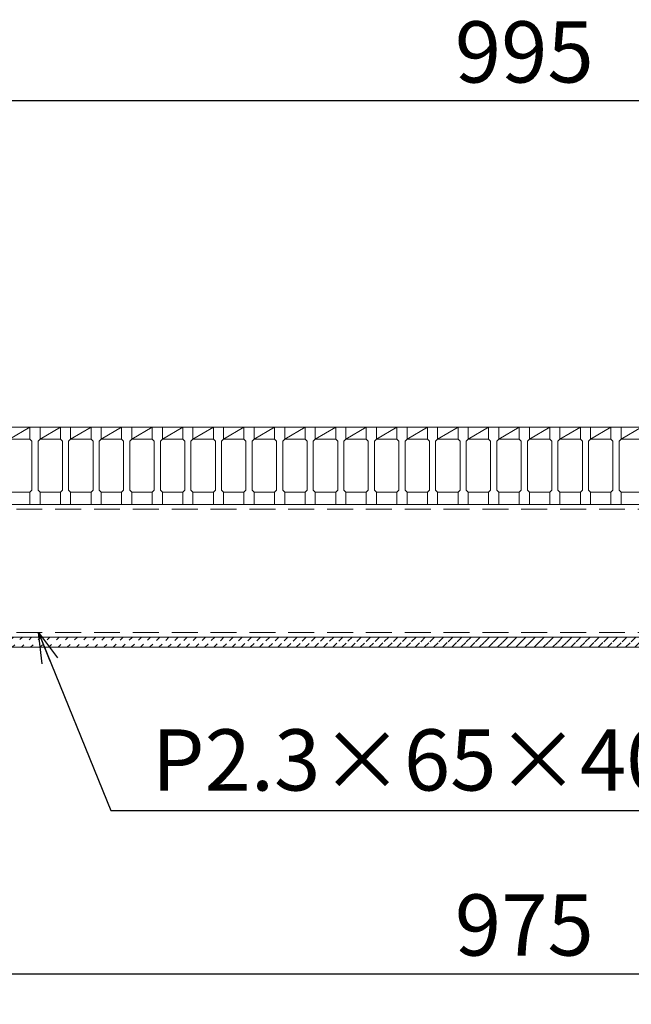
# Model space of a CAD drawing. Units: millimetres. Extents: x 3009 to 5799, y 0 to 1973.
# Drawn here: x 3559 to 3859, y 1240 to 1723 of the extents above; entities that cross this region are included whole.
import ezdxf

# ---------------------------------------------------------------- set-up
doc = ezdxf.new("R2010")
doc.units = ezdxf.units.MM
doc.linetypes.add('HIDDEN', pattern=[9.525, 6.35, -3.175])
for name, color, linetype, lineweight in [('寸法線', 2, 'Continuous', 9), ('嵩上断面', 112, 'Continuous', 13), ('本体', 7, 'Continuous', 13)]:
    doc.layers.add(name, color=color, linetype=linetype, lineweight=lineweight)
doc.dimstyles.new('ISO-25', dxfattribs={"dimscale": 10, "dimtxt": 3, "dimasz": 1.5, "dimexe": 1.5, "dimexo": 2, "dimgap": 0.5, "dimtad": 1, "dimdsep": 46, "dimtxsty": 'Standard', "dimblk": 'OPEN30', "dimcen": 2.5, "dimadec": 0, "dimazin": 0, "dimtfac": 1, "dimtmove": 0, "dimatfit": 0, "dimldrblk": 'OPEN30', "dimfxl": 1, "dimarcsym": 0})

# ---------------------------------------------------------------- blocks, each defined once
blk = doc.blocks.new('_Open30')
at = {"color": 0, "linetype": 'ByBlock', "lineweight": -2}
for p, q in [((-1, 0.268), (0, 0)), ((0, 0), (-1, -0.268)), ((0, 0), (-1, 0))]:
    blk.add_line(p, q, dxfattribs=at)
blk = doc.blocks.new('*D9')
at = {"layer": 'Defpoints', "color": 0, "linetype": 'Continuous'}
for p in [(3319.48, 1415.27), (4294.48, 1415.27), (4294.48, 1255.27)]:
    blk.add_point(p, dxfattribs=at)
at = {"layer": '寸法線', "color": 0, "linetype": 'Continuous', "lineweight": -2}
for p, q in [((3319.48, 1395.27), (3319.48, 1240.27)), ((4294.48, 1395.27), (4294.48, 1240.27)), ((3334.48, 1255.27), (4279.48, 1255.27))]:
    blk.add_line(p, q, dxfattribs=at)
at = {"layer": '寸法線', "color": 0, "linetype": 'Continuous', "lineweight": -2, "xscale": 15, "yscale": 15, "zscale": 15, "rotation": 180}
blk.add_blockref('_Open30', (3319.48, 1255.27), dxfattribs=at)
at = {"layer": '寸法線', "color": 0, "linetype": 'Continuous', "lineweight": -2, "xscale": 15, "yscale": 15, "zscale": 15}
blk.add_blockref('_Open30', (4294.48, 1255.27), dxfattribs=at)
at = {"layer": '寸法線', "color": 0, "linetype": 'Continuous', "insert": (3806.98, 1275.27), "char_height": 30, "attachment_point": 5}
blk.add_mtext('975', dxfattribs=at)
blk = doc.blocks.new('*D12')
at = {"layer": 'Defpoints', "color": 0, "linetype": 'Continuous'}
for p in [(4304.48, 1683.27), (3309.48, 1523.27), (4304.48, 1523.27)]:
    blk.add_point(p, dxfattribs=at)
at = {"layer": '寸法線', "color": 0, "linetype": 'Continuous', "lineweight": -2}
for p, q in [((3309.48, 1543.27), (3309.48, 1698.27)), ((4304.48, 1543.27), (4304.48, 1698.27)), ((3324.48, 1683.27), (4289.48, 1683.27))]:
    blk.add_line(p, q, dxfattribs=at)
at = {"layer": '寸法線', "color": 0, "linetype": 'Continuous', "lineweight": -2, "xscale": 15, "yscale": 15, "zscale": 15, "rotation": 180}
blk.add_blockref('_Open30', (3309.48, 1683.27), dxfattribs=at)
at = {"layer": '寸法線', "color": 0, "linetype": 'Continuous', "lineweight": -2, "xscale": 15, "yscale": 15, "zscale": 15}
blk.add_blockref('_Open30', (4304.48, 1683.27), dxfattribs=at)
at = {"layer": '寸法線', "color": 0, "linetype": 'Continuous', "insert": (3806.98, 1703.27), "char_height": 30, "attachment_point": 5}
blk.add_mtext('995', dxfattribs=at)

msp = doc.modelspace()

# ---------------------------------------------------------------- hatches: boundary and pattern name
at = {"layer": '嵩上断面', "ltscale": 3}
h = msp.add_hatch(dxfattribs=at)
h.set_pattern_fill('ANSI31', color=256, style=0)
h.set_pattern_definition([(45, (2878.5066, 814.246), (-2.245064, 2.245064), [])])
edge = h.paths.add_edge_path()
edge.add_line((4294.479, 1420.269), (3319.479, 1420.269))
edge.add_line((4294.479, 1415.269), (3319.479, 1415.269))

# ---------------------------------------------------------------- linework, layer by layer
at = {"layer": '嵩上断面', "linetype": 'Continuous'}
for p, q in [((4294.479, 1485.269), (3319.479, 1485.269)), ((4294.479, 1420.269), (3319.479, 1420.269)), ((4294.479, 1415.269), (3319.479, 1415.269))]:
    msp.add_line(p, q, dxfattribs=at)
at = {"layer": '嵩上断面', "linetype": 'HIDDEN', "ltscale": 2}
for p, q in [((4294.479, 1482.969), (3319.479, 1482.969)), ((4294.479, 1422.569), (3319.479, 1422.569))]:
    msp.add_line(p, q, dxfattribs=at)
at = {"layer": '本体', "linetype": 'Continuous'}
for p, q in [((3554.479, 1523.269), (3564.479, 1523.269)), ((3554.479, 1517.269), (3564.479, 1523.269)), ((3569.479, 1523.269), (3579.479, 1523.269)), ((3569.479, 1517.269), (3579.479, 1523.269)), ((3584.479, 1523.269), (3594.479, 1523.269)), ((3584.479, 1517.269), (3594.479, 1523.269)), ((3599.479, 1523.269), (3609.479, 1523.269)), ((3599.479, 1517.269), (3609.479, 1523.269)), ((3614.479, 1523.269), (3624.479, 1523.269)), ((3614.479, 1517.269), (3624.479, 1523.269)), ((3629.479, 1523.269), (3639.479, 1523.269)), ((3629.479, 1517.269), (3639.479, 1523.269)), ((3644.479, 1523.269), (3654.479, 1523.269)), ((3644.479, 1517.269), (3654.479, 1523.269)), ((3659.479, 1523.269), (3669.479, 1523.269)), ((3659.479, 1517.269), (3669.479, 1523.269)), ((3674.479, 1523.269), (3684.479, 1523.269)), ((3674.479, 1517.269), (3684.479, 1523.269)), ((3689.479, 1523.269), (3699.479, 1523.269)), ((3689.479, 1517.269), (3699.479, 1523.269)), ((3704.479, 1523.269), (3714.479, 1523.269)), ((3704.479, 1517.269), (3714.479, 1523.269)), ((3719.479, 1523.269), (3729.479, 1523.269)), ((3719.479, 1517.269), (3729.479, 1523.269)), ((3734.479, 1523.269), (3744.479, 1523.269)), ((3734.479, 1517.269), (3744.479, 1523.269)), ((3749.479, 1523.269), (3759.479, 1523.269)), ((3749.479, 1517.269), (3759.479, 1523.269)), ((3764.479, 1523.269), (3774.479, 1523.269)), ((3764.479, 1517.269), (3774.479, 1523.269)), ((3779.479, 1523.269), (3789.479, 1523.269)), ((3779.479, 1517.269), (3789.479, 1523.269)), ((3794.479, 1523.269), (3804.479, 1523.269)), ((3794.479, 1517.269), (3804.479, 1523.269)), ((3809.479, 1523.269), (3819.479, 1523.269)), ((3809.479, 1517.269), (3819.479, 1523.269)), ((3824.479, 1523.269), (3834.479, 1523.269)), ((3824.479, 1517.269), (3834.479, 1523.269)), ((3839.479, 1523.269), (3849.479, 1523.269)), ((3839.479, 1517.269), (3849.479, 1523.269)), ((3854.479, 1523.269), (3864.479, 1523.269)), ((3854.479, 1517.269), (3864.479, 1523.269)), ((3554.479, 1517.269), (3564.479, 1517.269)), ((3569.479, 1517.269), (3579.479, 1517.269)), ((3584.479, 1517.269), (3594.479, 1517.269)), ((3599.479, 1517.269), (3609.479, 1517.269)), ((3614.479, 1517.269), (3624.479, 1517.269)), ((3629.479, 1517.269), (3639.479, 1517.269)), ((3644.479, 1517.269), (3654.479, 1517.269)), ((3659.479, 1517.269), (3669.479, 1517.269)), ((3674.479, 1517.269), (3684.479, 1517.269)), ((3689.479, 1517.269), (3699.479, 1517.269)), ((3704.479, 1517.269), (3714.479, 1517.269)), ((3719.479, 1517.269), (3729.479, 1517.269)), ((3734.479, 1517.269), (3744.479, 1517.269)), ((3749.479, 1517.269), (3759.479, 1517.269)), ((3764.479, 1517.269), (3774.479, 1517.269)), ((3779.479, 1517.269), (3789.479, 1517.269)), ((3794.479, 1517.269), (3804.479, 1517.269)), ((3809.479, 1517.269), (3819.479, 1517.269)), ((3824.479, 1517.269), (3834.479, 1517.269)), ((3839.479, 1517.269), (3849.479, 1517.269)), ((3854.479, 1517.269), (3864.479, 1517.269)), ((3554.479, 1491.269), (3564.479, 1491.269)), ((3569.479, 1491.269), (3579.479, 1491.269)), ((3584.479, 1491.269), (3594.479, 1491.269)), ((3599.479, 1491.269), (3609.479, 1491.269)), ((3614.479, 1491.269), (3624.479, 1491.269)), ((3629.479, 1491.269), (3639.479, 1491.269)), ((3644.479, 1491.269), (3654.479, 1491.269)), ((3659.479, 1491.269), (3669.479, 1491.269)), ((3674.479, 1491.269), (3684.479, 1491.269)), ((3689.479, 1491.269), (3699.479, 1491.269)), ((3704.479, 1491.269), (3714.479, 1491.269)), ((3719.479, 1491.269), (3729.479, 1491.269)), ((3734.479, 1491.269), (3744.479, 1491.269)), ((3749.479, 1491.269), (3759.479, 1491.269)), ((3764.479, 1491.269), (3774.479, 1491.269)), ((3779.479, 1491.269), (3789.479, 1491.269)), ((3794.479, 1491.269), (3804.479, 1491.269)), ((3809.479, 1491.269), (3819.479, 1491.269)), ((3824.479, 1491.269), (3834.479, 1491.269)), ((3839.479, 1491.269), (3849.479, 1491.269)), ((3854.479, 1491.269), (3864.479, 1491.269))]:
    msp.add_line(p, q, dxfattribs=at)
at = {"layer": '本体'}
for p, q in [((3564.479, 1523.269), (3564.479, 1517.269)), ((3564.479, 1523.269), (3564.479, 1517.269)), ((3564.479, 1523.269), (3564.479, 1517.269)), ((3564.479, 1523.269), (3569.479, 1523.269)), ((3564.479, 1523.269), (3569.479, 1523.269)), ((3564.479, 1523.269), (3569.479, 1523.269)), ((3569.479, 1523.269), (3569.479, 1517.269)), ((3569.479, 1523.269), (3569.479, 1517.269)), ((3569.479, 1523.269), (3569.479, 1517.269)), ((3579.479, 1523.269), (3579.479, 1517.269)), ((3579.479, 1523.269), (3579.479, 1517.269)), ((3579.479, 1523.269), (3579.479, 1517.269)), ((3579.479, 1523.269), (3584.479, 1523.269)), ((3579.479, 1523.269), (3584.479, 1523.269)), ((3579.479, 1523.269), (3584.479, 1523.269)), ((3584.479, 1523.269), (3584.479, 1517.269)), ((3584.479, 1523.269), (3584.479, 1517.269)), ((3584.479, 1523.269), (3584.479, 1517.269)), ((3594.479, 1523.269), (3594.479, 1517.269)), ((3594.479, 1523.269), (3594.479, 1517.269)), ((3594.479, 1523.269), (3594.479, 1517.269)), ((3594.479, 1523.269), (3599.479, 1523.269)), ((3594.479, 1523.269), (3599.479, 1523.269)), ((3594.479, 1523.269), (3599.479, 1523.269)), ((3599.479, 1523.269), (3599.479, 1517.269)), ((3599.479, 1523.269), (3599.479, 1517.269)), ((3599.479, 1523.269), (3599.479, 1517.269)), ((3609.479, 1523.269), (3609.479, 1517.269)), ((3609.479, 1523.269), (3609.479, 1517.269)), ((3609.479, 1523.269), (3609.479, 1517.269)), ((3609.479, 1523.269), (3614.479, 1523.269)), ((3609.479, 1523.269), (3614.479, 1523.269)), ((3609.479, 1523.269), (3614.479, 1523.269)), ((3614.479, 1523.269), (3614.479, 1517.269)), ((3614.479, 1523.269), (3614.479, 1517.269)), ((3614.479, 1523.269), (3614.479, 1517.269)), ((3624.479, 1523.269), (3624.479, 1517.269)), ((3624.479, 1523.269), (3624.479, 1517.269)), ((3624.479, 1523.269), (3624.479, 1517.269)), ((3624.479, 1523.269), (3629.479, 1523.269)), ((3624.479, 1523.269), (3629.479, 1523.269)), ((3624.479, 1523.269), (3629.479, 1523.269)), ((3629.479, 1523.269), (3629.479, 1517.269)), ((3629.479, 1523.269), (3629.479, 1517.269)), ((3629.479, 1523.269), (3629.479, 1517.269)), ((3639.479, 1523.269), (3639.479, 1517.269)), ((3639.479, 1523.269), (3639.479, 1517.269)), ((3639.479, 1523.269), (3639.479, 1517.269)), ((3639.479, 1523.269), (3644.479, 1523.269)), ((3639.479, 1523.269), (3644.479, 1523.269)), ((3639.479, 1523.269), (3644.479, 1523.269)), ((3644.479, 1523.269), (3644.479, 1517.269)), ((3644.479, 1523.269), (3644.479, 1517.269)), ((3644.479, 1523.269), (3644.479, 1517.269)), ((3654.479, 1523.269), (3654.479, 1517.269)), ((3654.479, 1523.269), (3654.479, 1517.269)), ((3654.479, 1523.269), (3654.479, 1517.269)), ((3654.479, 1523.269), (3659.479, 1523.269)), ((3654.479, 1523.269), (3659.479, 1523.269)), ((3654.479, 1523.269), (3659.479, 1523.269)), ((3659.479, 1523.269), (3659.479, 1517.269)), ((3659.479, 1523.269), (3659.479, 1517.269)), ((3659.479, 1523.269), (3659.479, 1517.269)), ((3669.479, 1523.269), (3669.479, 1517.269)), ((3669.479, 1523.269), (3669.479, 1517.269)), ((3669.479, 1523.269), (3669.479, 1517.269)), ((3669.479, 1523.269), (3674.479, 1523.269)), ((3669.479, 1523.269), (3674.479, 1523.269)), ((3669.479, 1523.269), (3674.479, 1523.269)), ((3674.479, 1523.269), (3674.479, 1517.269)), ((3674.479, 1523.269), (3674.479, 1517.269)), ((3674.479, 1523.269), (3674.479, 1517.269)), ((3684.479, 1523.269), (3684.479, 1517.269)), ((3684.479, 1523.269), (3684.479, 1517.269)), ((3684.479, 1523.269), (3684.479, 1517.269)), ((3684.479, 1523.269), (3689.479, 1523.269)), ((3684.479, 1523.269), (3689.479, 1523.269)), ((3684.479, 1523.269), (3689.479, 1523.269)), ((3689.479, 1523.269), (3689.479, 1517.269)), ((3689.479, 1523.269), (3689.479, 1517.269)), ((3689.479, 1523.269), (3689.479, 1517.269)), ((3699.479, 1523.269), (3699.479, 1517.269)), ((3699.479, 1523.269), (3699.479, 1517.269)), ((3699.479, 1523.269), (3699.479, 1517.269)), ((3699.479, 1523.269), (3704.479, 1523.269)), ((3699.479, 1523.269), (3704.479, 1523.269)), ((3699.479, 1523.269), (3704.479, 1523.269)), ((3704.479, 1523.269), (3704.479, 1517.269)), ((3704.479, 1523.269), (3704.479, 1517.269)), ((3704.479, 1523.269), (3704.479, 1517.269)), ((3714.479, 1523.269), (3714.479, 1517.269)), ((3714.479, 1523.269), (3714.479, 1517.269)), ((3714.479, 1523.269), (3714.479, 1517.269)), ((3714.479, 1523.269), (3719.479, 1523.269)), ((3714.479, 1523.269), (3719.479, 1523.269)), ((3714.479, 1523.269), (3719.479, 1523.269)), ((3719.479, 1523.269), (3719.479, 1517.269)), ((3719.479, 1523.269), (3719.479, 1517.269)), ((3719.479, 1523.269), (3719.479, 1517.269)), ((3729.479, 1523.269), (3729.479, 1517.269)), ((3729.479, 1523.269), (3729.479, 1517.269)), ((3729.479, 1523.269), (3729.479, 1517.269)), ((3729.479, 1523.269), (3734.479, 1523.269)), ((3729.479, 1523.269), (3734.479, 1523.269)), ((3729.479, 1523.269), (3734.479, 1523.269)), ((3734.479, 1523.269), (3734.479, 1517.269)), ((3734.479, 1523.269), (3734.479, 1517.269)), ((3734.479, 1523.269), (3734.479, 1517.269)), ((3744.479, 1523.269), (3744.479, 1517.269)), ((3744.479, 1523.269), (3744.479, 1517.269)), ((3744.479, 1523.269), (3744.479, 1517.269)), ((3744.479, 1523.269), (3749.479, 1523.269)), ((3744.479, 1523.269), (3749.479, 1523.269)), ((3744.479, 1523.269), (3749.479, 1523.269)), ((3749.479, 1523.269), (3749.479, 1517.269)), ((3749.479, 1523.269), (3749.479, 1517.269)), ((3749.479, 1523.269), (3749.479, 1517.269)), ((3759.479, 1523.269), (3759.479, 1517.269)), ((3759.479, 1523.269), (3759.479, 1517.269)), ((3759.479, 1523.269), (3759.479, 1517.269)), ((3759.479, 1523.269), (3764.479, 1523.269)), ((3759.479, 1523.269), (3764.479, 1523.269)), ((3759.479, 1523.269), (3764.479, 1523.269)), ((3764.479, 1523.269), (3764.479, 1517.269)), ((3764.479, 1523.269), (3764.479, 1517.269)), ((3764.479, 1523.269), (3764.479, 1517.269)), ((3774.479, 1523.269), (3774.479, 1517.269)), ((3774.479, 1523.269), (3774.479, 1517.269)), ((3774.479, 1523.269), (3774.479, 1517.269)), ((3774.479, 1523.269), (3779.479, 1523.269)), ((3774.479, 1523.269), (3779.479, 1523.269)), ((3774.479, 1523.269), (3779.479, 1523.269)), ((3779.479, 1523.269), (3779.479, 1517.269)), ((3779.479, 1523.269), (3779.479, 1517.269)), ((3779.479, 1523.269), (3779.479, 1517.269)), ((3789.479, 1523.269), (3789.479, 1517.269)), ((3789.479, 1523.269), (3789.479, 1517.269)), ((3789.479, 1523.269), (3789.479, 1517.269)), ((3789.479, 1523.269), (3794.479, 1523.269)), ((3789.479, 1523.269), (3794.479, 1523.269)), ((3789.479, 1523.269), (3794.479, 1523.269)), ((3794.479, 1523.269), (3794.479, 1517.269)), ((3794.479, 1523.269), (3794.479, 1517.269)), ((3794.479, 1523.269), (3794.479, 1517.269)), ((3804.479, 1523.269), (3804.479, 1517.269)), ((3804.479, 1523.269), (3804.479, 1517.269)), ((3804.479, 1523.269), (3804.479, 1517.269)), ((3804.479, 1523.269), (3809.479, 1523.269)), ((3804.479, 1523.269), (3809.479, 1523.269)), ((3804.479, 1523.269), (3809.479, 1523.269)), ((3809.479, 1523.269), (3809.479, 1517.269)), ((3809.479, 1523.269), (3809.479, 1517.269)), ((3809.479, 1523.269), (3809.479, 1517.269)), ((3819.479, 1523.269), (3819.479, 1517.269)), ((3819.479, 1523.269), (3819.479, 1517.269)), ((3819.479, 1523.269), (3819.479, 1517.269)), ((3819.479, 1523.269), (3824.479, 1523.269)), ((3819.479, 1523.269), (3824.479, 1523.269)), ((3819.479, 1523.269), (3824.479, 1523.269)), ((3824.479, 1523.269), (3824.479, 1517.269)), ((3824.479, 1523.269), (3824.479, 1517.269)), ((3824.479, 1523.269), (3824.479, 1517.269)), ((3834.479, 1523.269), (3834.479, 1517.269)), ((3834.479, 1523.269), (3834.479, 1517.269)), ((3834.479, 1523.269), (3834.479, 1517.269)), ((3834.479, 1523.269), (3839.479, 1523.269)), ((3834.479, 1523.269), (3839.479, 1523.269)), ((3834.479, 1523.269), (3839.479, 1523.269)), ((3839.479, 1523.269), (3839.479, 1517.269)), ((3839.479, 1523.269), (3839.479, 1517.269)), ((3839.479, 1523.269), (3839.479, 1517.269)), ((3849.479, 1523.269), (3849.479, 1517.269)), ((3849.479, 1523.269), (3849.479, 1517.269)), ((3849.479, 1523.269), (3849.479, 1517.269)), ((3849.479, 1523.269), (3854.479, 1523.269)), ((3849.479, 1523.269), (3854.479, 1523.269)), ((3849.479, 1523.269), (3854.479, 1523.269)), ((3854.479, 1523.269), (3854.479, 1517.269)), ((3854.479, 1523.269), (3854.479, 1517.269)), ((3854.479, 1523.269), (3854.479, 1517.269)), ((3564.479, 1517.269), (3565.479, 1516.269)), ((3564.479, 1517.269), (3565.479, 1516.269)), ((3564.479, 1517.269), (3565.479, 1516.269)), ((3565.479, 1516.269), (3565.479, 1492.269)), ((3565.479, 1516.269), (3565.479, 1492.269)), ((3565.479, 1516.269), (3565.479, 1492.269)), ((3569.479, 1517.269), (3568.479, 1516.269)), ((3569.479, 1517.269), (3568.479, 1516.269)), ((3569.479, 1517.269), (3568.479, 1516.269)), ((3568.479, 1516.269), (3568.479, 1492.269)), ((3568.479, 1516.269), (3568.479, 1492.269)), ((3568.479, 1516.269), (3568.479, 1492.269)), ((3579.479, 1517.269), (3580.479, 1516.269)), ((3579.479, 1517.269), (3580.479, 1516.269)), ((3579.479, 1517.269), (3580.479, 1516.269)), ((3580.479, 1516.269), (3580.479, 1492.269)), ((3580.479, 1516.269), (3580.479, 1492.269)), ((3580.479, 1516.269), (3580.479, 1492.269)), ((3584.479, 1517.269), (3583.479, 1516.269)), ((3584.479, 1517.269), (3583.479, 1516.269)), ((3584.479, 1517.269), (3583.479, 1516.269)), ((3583.479, 1516.269), (3583.479, 1492.269)), ((3583.479, 1516.269), (3583.479, 1492.269)), ((3583.479, 1516.269), (3583.479, 1492.269)), ((3594.479, 1517.269), (3595.479, 1516.269)), ((3594.479, 1517.269), (3595.479, 1516.269)), ((3594.479, 1517.269), (3595.479, 1516.269)), ((3595.479, 1516.269), (3595.479, 1492.269)), ((3595.479, 1516.269), (3595.479, 1492.269)), ((3595.479, 1516.269), (3595.479, 1492.269)), ((3599.479, 1517.269), (3598.479, 1516.269)), ((3599.479, 1517.269), (3598.479, 1516.269)), ((3599.479, 1517.269), (3598.479, 1516.269)), ((3598.479, 1516.269), (3598.479, 1492.269)), ((3598.479, 1516.269), (3598.479, 1492.269)), ((3598.479, 1516.269), (3598.479, 1492.269)), ((3609.479, 1517.269), (3610.479, 1516.269)), ((3609.479, 1517.269), (3610.479, 1516.269)), ((3609.479, 1517.269), (3610.479, 1516.269)), ((3610.479, 1516.269), (3610.479, 1492.269)), ((3610.479, 1516.269), (3610.479, 1492.269)), ((3610.479, 1516.269), (3610.479, 1492.269)), ((3614.479, 1517.269), (3613.479, 1516.269)), ((3614.479, 1517.269), (3613.479, 1516.269)), ((3614.479, 1517.269), (3613.479, 1516.269)), ((3613.479, 1516.269), (3613.479, 1492.269)), ((3613.479, 1516.269), (3613.479, 1492.269)), ((3613.479, 1516.269), (3613.479, 1492.269)), ((3624.479, 1517.269), (3625.479, 1516.269)), ((3624.479, 1517.269), (3625.479, 1516.269)), ((3624.479, 1517.269), (3625.479, 1516.269)), ((3625.479, 1516.269), (3625.479, 1492.269)), ((3625.479, 1516.269), (3625.479, 1492.269)), ((3625.479, 1516.269), (3625.479, 1492.269)), ((3629.479, 1517.269), (3628.479, 1516.269)), ((3629.479, 1517.269), (3628.479, 1516.269)), ((3629.479, 1517.269), (3628.479, 1516.269)), ((3628.479, 1516.269), (3628.479, 1492.269)), ((3628.479, 1516.269), (3628.479, 1492.269)), ((3628.479, 1516.269), (3628.479, 1492.269)), ((3639.479, 1517.269), (3640.479, 1516.269)), ((3639.479, 1517.269), (3640.479, 1516.269)), ((3639.479, 1517.269), (3640.479, 1516.269)), ((3640.479, 1516.269), (3640.479, 1492.269)), ((3640.479, 1516.269), (3640.479, 1492.269)), ((3640.479, 1516.269), (3640.479, 1492.269)), ((3644.479, 1517.269), (3643.479, 1516.269)), ((3644.479, 1517.269), (3643.479, 1516.269)), ((3644.479, 1517.269), (3643.479, 1516.269)), ((3643.479, 1516.269), (3643.479, 1492.269)), ((3643.479, 1516.269), (3643.479, 1492.269)), ((3643.479, 1516.269), (3643.479, 1492.269)), ((3654.479, 1517.269), (3655.479, 1516.269)), ((3654.479, 1517.269), (3655.479, 1516.269)), ((3654.479, 1517.269), (3655.479, 1516.269)), ((3655.479, 1516.269), (3655.479, 1492.269)), ((3655.479, 1516.269), (3655.479, 1492.269)), ((3655.479, 1516.269), (3655.479, 1492.269)), ((3659.479, 1517.269), (3658.479, 1516.269)), ((3659.479, 1517.269), (3658.479, 1516.269)), ((3659.479, 1517.269), (3658.479, 1516.269)), ((3658.479, 1516.269), (3658.479, 1492.269)), ((3658.479, 1516.269), (3658.479, 1492.269)), ((3658.479, 1516.269), (3658.479, 1492.269)), ((3669.479, 1517.269), (3670.479, 1516.269)), ((3669.479, 1517.269), (3670.479, 1516.269)), ((3669.479, 1517.269), (3670.479, 1516.269)), ((3670.479, 1516.269), (3670.479, 1492.269)), ((3670.479, 1516.269), (3670.479, 1492.269)), ((3670.479, 1516.269), (3670.479, 1492.269)), ((3674.479, 1517.269), (3673.479, 1516.269)), ((3674.479, 1517.269), (3673.479, 1516.269)), ((3674.479, 1517.269), (3673.479, 1516.269)), ((3673.479, 1516.269), (3673.479, 1492.269)), ((3673.479, 1516.269), (3673.479, 1492.269)), ((3673.479, 1516.269), (3673.479, 1492.269)), ((3684.479, 1517.269), (3685.479, 1516.269)), ((3684.479, 1517.269), (3685.479, 1516.269)), ((3684.479, 1517.269), (3685.479, 1516.269)), ((3685.479, 1516.269), (3685.479, 1492.269)), ((3685.479, 1516.269), (3685.479, 1492.269)), ((3685.479, 1516.269), (3685.479, 1492.269)), ((3689.479, 1517.269), (3688.479, 1516.269)), ((3689.479, 1517.269), (3688.479, 1516.269)), ((3689.479, 1517.269), (3688.479, 1516.269)), ((3688.479, 1516.269), (3688.479, 1492.269)), ((3688.479, 1516.269), (3688.479, 1492.269)), ((3688.479, 1516.269), (3688.479, 1492.269)), ((3699.479, 1517.269), (3700.479, 1516.269)), ((3699.479, 1517.269), (3700.479, 1516.269)), ((3699.479, 1517.269), (3700.479, 1516.269)), ((3700.479, 1516.269), (3700.479, 1492.269)), ((3700.479, 1516.269), (3700.479, 1492.269)), ((3700.479, 1516.269), (3700.479, 1492.269)), ((3704.479, 1517.269), (3703.479, 1516.269)), ((3704.479, 1517.269), (3703.479, 1516.269)), ((3704.479, 1517.269), (3703.479, 1516.269)), ((3703.479, 1516.269), (3703.479, 1492.269)), ((3703.479, 1516.269), (3703.479, 1492.269)), ((3703.479, 1516.269), (3703.479, 1492.269)), ((3714.479, 1517.269), (3715.479, 1516.269)), ((3714.479, 1517.269), (3715.479, 1516.269)), ((3714.479, 1517.269), (3715.479, 1516.269)), ((3715.479, 1516.269), (3715.479, 1492.269)), ((3715.479, 1516.269), (3715.479, 1492.269)), ((3715.479, 1516.269), (3715.479, 1492.269)), ((3719.479, 1517.269), (3718.479, 1516.269)), ((3719.479, 1517.269), (3718.479, 1516.269)), ((3719.479, 1517.269), (3718.479, 1516.269)), ((3718.479, 1516.269), (3718.479, 1492.269)), ((3718.479, 1516.269), (3718.479, 1492.269)), ((3718.479, 1516.269), (3718.479, 1492.269)), ((3729.479, 1517.269), (3730.479, 1516.269)), ((3729.479, 1517.269), (3730.479, 1516.269)), ((3729.479, 1517.269), (3730.479, 1516.269)), ((3730.479, 1516.269), (3730.479, 1492.269)), ((3730.479, 1516.269), (3730.479, 1492.269)), ((3730.479, 1516.269), (3730.479, 1492.269)), ((3734.479, 1517.269), (3733.479, 1516.269)), ((3734.479, 1517.269), (3733.479, 1516.269)), ((3734.479, 1517.269), (3733.479, 1516.269)), ((3733.479, 1516.269), (3733.479, 1492.269)), ((3733.479, 1516.269), (3733.479, 1492.269)), ((3733.479, 1516.269), (3733.479, 1492.269)), ((3744.479, 1517.269), (3745.479, 1516.269)), ((3744.479, 1517.269), (3745.479, 1516.269)), ((3744.479, 1517.269), (3745.479, 1516.269)), ((3745.479, 1516.269), (3745.479, 1492.269)), ((3745.479, 1516.269), (3745.479, 1492.269)), ((3745.479, 1516.269), (3745.479, 1492.269)), ((3749.479, 1517.269), (3748.479, 1516.269)), ((3749.479, 1517.269), (3748.479, 1516.269)), ((3749.479, 1517.269), (3748.479, 1516.269)), ((3748.479, 1516.269), (3748.479, 1492.269)), ((3748.479, 1516.269), (3748.479, 1492.269)), ((3748.479, 1516.269), (3748.479, 1492.269)), ((3759.479, 1517.269), (3760.479, 1516.269)), ((3759.479, 1517.269), (3760.479, 1516.269)), ((3759.479, 1517.269), (3760.479, 1516.269)), ((3760.479, 1516.269), (3760.479, 1492.269)), ((3760.479, 1516.269), (3760.479, 1492.269)), ((3760.479, 1516.269), (3760.479, 1492.269)), ((3764.479, 1517.269), (3763.479, 1516.269)), ((3764.479, 1517.269), (3763.479, 1516.269)), ((3764.479, 1517.269), (3763.479, 1516.269)), ((3763.479, 1516.269), (3763.479, 1492.269)), ((3763.479, 1516.269), (3763.479, 1492.269)), ((3763.479, 1516.269), (3763.479, 1492.269)), ((3774.479, 1517.269), (3775.479, 1516.269)), ((3774.479, 1517.269), (3775.479, 1516.269)), ((3774.479, 1517.269), (3775.479, 1516.269)), ((3775.479, 1516.269), (3775.479, 1492.269)), ((3775.479, 1516.269), (3775.479, 1492.269)), ((3775.479, 1516.269), (3775.479, 1492.269)), ((3779.479, 1517.269), (3778.479, 1516.269)), ((3779.479, 1517.269), (3778.479, 1516.269)), ((3779.479, 1517.269), (3778.479, 1516.269)), ((3778.479, 1516.269), (3778.479, 1492.269)), ((3778.479, 1516.269), (3778.479, 1492.269)), ((3778.479, 1516.269), (3778.479, 1492.269)), ((3789.479, 1517.269), (3790.479, 1516.269)), ((3789.479, 1517.269), (3790.479, 1516.269)), ((3789.479, 1517.269), (3790.479, 1516.269)), ((3790.479, 1516.269), (3790.479, 1492.269)), ((3790.479, 1516.269), (3790.479, 1492.269)), ((3790.479, 1516.269), (3790.479, 1492.269)), ((3794.479, 1517.269), (3793.479, 1516.269)), ((3794.479, 1517.269), (3793.479, 1516.269)), ((3794.479, 1517.269), (3793.479, 1516.269)), ((3793.479, 1516.269), (3793.479, 1492.269)), ((3793.479, 1516.269), (3793.479, 1492.269)), ((3793.479, 1516.269), (3793.479, 1492.269)), ((3804.479, 1517.269), (3805.479, 1516.269)), ((3804.479, 1517.269), (3805.479, 1516.269)), ((3804.479, 1517.269), (3805.479, 1516.269)), ((3805.479, 1516.269), (3805.479, 1492.269)), ((3805.479, 1516.269), (3805.479, 1492.269)), ((3805.479, 1516.269), (3805.479, 1492.269)), ((3809.479, 1517.269), (3808.479, 1516.269)), ((3809.479, 1517.269), (3808.479, 1516.269)), ((3809.479, 1517.269), (3808.479, 1516.269)), ((3808.479, 1516.269), (3808.479, 1492.269)), ((3808.479, 1516.269), (3808.479, 1492.269)), ((3808.479, 1516.269), (3808.479, 1492.269)), ((3819.479, 1517.269), (3820.479, 1516.269)), ((3819.479, 1517.269), (3820.479, 1516.269)), ((3819.479, 1517.269), (3820.479, 1516.269)), ((3820.479, 1516.269), (3820.479, 1492.269)), ((3820.479, 1516.269), (3820.479, 1492.269)), ((3820.479, 1516.269), (3820.479, 1492.269)), ((3824.479, 1517.269), (3823.479, 1516.269)), ((3824.479, 1517.269), (3823.479, 1516.269)), ((3824.479, 1517.269), (3823.479, 1516.269)), ((3823.479, 1516.269), (3823.479, 1492.269)), ((3823.479, 1516.269), (3823.479, 1492.269)), ((3823.479, 1516.269), (3823.479, 1492.269)), ((3834.479, 1517.269), (3835.479, 1516.269)), ((3834.479, 1517.269), (3835.479, 1516.269)), ((3834.479, 1517.269), (3835.479, 1516.269)), ((3835.479, 1516.269), (3835.479, 1492.269)), ((3835.479, 1516.269), (3835.479, 1492.269)), ((3835.479, 1516.269), (3835.479, 1492.269)), ((3839.479, 1517.269), (3838.479, 1516.269)), ((3839.479, 1517.269), (3838.479, 1516.269)), ((3839.479, 1517.269), (3838.479, 1516.269)), ((3838.479, 1516.269), (3838.479, 1492.269)), ((3838.479, 1516.269), (3838.479, 1492.269)), ((3838.479, 1516.269), (3838.479, 1492.269)), ((3849.479, 1517.269), (3850.479, 1516.269)), ((3849.479, 1517.269), (3850.479, 1516.269)), ((3849.479, 1517.269), (3850.479, 1516.269)), ((3850.479, 1516.269), (3850.479, 1492.269)), ((3850.479, 1516.269), (3850.479, 1492.269)), ((3850.479, 1516.269), (3850.479, 1492.269)), ((3854.479, 1517.269), (3853.479, 1516.269)), ((3854.479, 1517.269), (3853.479, 1516.269)), ((3854.479, 1517.269), (3853.479, 1516.269)), ((3853.479, 1516.269), (3853.479, 1492.269)), ((3853.479, 1516.269), (3853.479, 1492.269)), ((3853.479, 1516.269), (3853.479, 1492.269)), ((3564.479, 1491.269), (3565.479, 1492.269)), ((3564.479, 1491.269), (3565.479, 1492.269)), ((3564.479, 1491.269), (3565.479, 1492.269)), ((3569.479, 1491.269), (3568.479, 1492.269)), ((3569.479, 1491.269), (3568.479, 1492.269)), ((3569.479, 1491.269), (3568.479, 1492.269)), ((3579.479, 1491.269), (3580.479, 1492.269)), ((3579.479, 1491.269), (3580.479, 1492.269)), ((3579.479, 1491.269), (3580.479, 1492.269)), ((3584.479, 1491.269), (3583.479, 1492.269)), ((3584.479, 1491.269), (3583.479, 1492.269)), ((3584.479, 1491.269), (3583.479, 1492.269)), ((3594.479, 1491.269), (3595.479, 1492.269)), ((3594.479, 1491.269), (3595.479, 1492.269)), ((3594.479, 1491.269), (3595.479, 1492.269)), ((3599.479, 1491.269), (3598.479, 1492.269)), ((3599.479, 1491.269), (3598.479, 1492.269)), ((3599.479, 1491.269), (3598.479, 1492.269)), ((3609.479, 1491.269), (3610.479, 1492.269)), ((3609.479, 1491.269), (3610.479, 1492.269)), ((3609.479, 1491.269), (3610.479, 1492.269)), ((3614.479, 1491.269), (3613.479, 1492.269)), ((3614.479, 1491.269), (3613.479, 1492.269)), ((3614.479, 1491.269), (3613.479, 1492.269)), ((3624.479, 1491.269), (3625.479, 1492.269)), ((3624.479, 1491.269), (3625.479, 1492.269)), ((3624.479, 1491.269), (3625.479, 1492.269)), ((3629.479, 1491.269), (3628.479, 1492.269)), ((3629.479, 1491.269), (3628.479, 1492.269)), ((3629.479, 1491.269), (3628.479, 1492.269)), ((3639.479, 1491.269), (3640.479, 1492.269)), ((3639.479, 1491.269), (3640.479, 1492.269)), ((3639.479, 1491.269), (3640.479, 1492.269)), ((3644.479, 1491.269), (3643.479, 1492.269)), ((3644.479, 1491.269), (3643.479, 1492.269)), ((3644.479, 1491.269), (3643.479, 1492.269)), ((3654.479, 1491.269), (3655.479, 1492.269)), ((3654.479, 1491.269), (3655.479, 1492.269)), ((3654.479, 1491.269), (3655.479, 1492.269)), ((3659.479, 1491.269), (3658.479, 1492.269)), ((3659.479, 1491.269), (3658.479, 1492.269)), ((3659.479, 1491.269), (3658.479, 1492.269)), ((3669.479, 1491.269), (3670.479, 1492.269)), ((3669.479, 1491.269), (3670.479, 1492.269)), ((3669.479, 1491.269), (3670.479, 1492.269)), ((3674.479, 1491.269), (3673.479, 1492.269)), ((3674.479, 1491.269), (3673.479, 1492.269)), ((3674.479, 1491.269), (3673.479, 1492.269)), ((3684.479, 1491.269), (3685.479, 1492.269)), ((3684.479, 1491.269), (3685.479, 1492.269)), ((3684.479, 1491.269), (3685.479, 1492.269)), ((3689.479, 1491.269), (3688.479, 1492.269)), ((3689.479, 1491.269), (3688.479, 1492.269)), ((3689.479, 1491.269), (3688.479, 1492.269)), ((3699.479, 1491.269), (3700.479, 1492.269)), ((3699.479, 1491.269), (3700.479, 1492.269)), ((3699.479, 1491.269), (3700.479, 1492.269)), ((3704.479, 1491.269), (3703.479, 1492.269)), ((3704.479, 1491.269), (3703.479, 1492.269)), ((3704.479, 1491.269), (3703.479, 1492.269)), ((3714.479, 1491.269), (3715.479, 1492.269)), ((3714.479, 1491.269), (3715.479, 1492.269)), ((3714.479, 1491.269), (3715.479, 1492.269)), ((3719.479, 1491.269), (3718.479, 1492.269)), ((3719.479, 1491.269), (3718.479, 1492.269)), ((3719.479, 1491.269), (3718.479, 1492.269)), ((3729.479, 1491.269), (3730.479, 1492.269)), ((3729.479, 1491.269), (3730.479, 1492.269)), ((3729.479, 1491.269), (3730.479, 1492.269)), ((3734.479, 1491.269), (3733.479, 1492.269)), ((3734.479, 1491.269), (3733.479, 1492.269)), ((3734.479, 1491.269), (3733.479, 1492.269)), ((3744.479, 1491.269), (3745.479, 1492.269)), ((3744.479, 1491.269), (3745.479, 1492.269)), ((3744.479, 1491.269), (3745.479, 1492.269)), ((3749.479, 1491.269), (3748.479, 1492.269)), ((3749.479, 1491.269), (3748.479, 1492.269)), ((3749.479, 1491.269), (3748.479, 1492.269)), ((3759.479, 1491.269), (3760.479, 1492.269)), ((3759.479, 1491.269), (3760.479, 1492.269)), ((3759.479, 1491.269), (3760.479, 1492.269)), ((3764.479, 1491.269), (3763.479, 1492.269)), ((3764.479, 1491.269), (3763.479, 1492.269)), ((3764.479, 1491.269), (3763.479, 1492.269)), ((3774.479, 1491.269), (3775.479, 1492.269)), ((3774.479, 1491.269), (3775.479, 1492.269)), ((3774.479, 1491.269), (3775.479, 1492.269)), ((3779.479, 1491.269), (3778.479, 1492.269)), ((3779.479, 1491.269), (3778.479, 1492.269)), ((3779.479, 1491.269), (3778.479, 1492.269)), ((3789.479, 1491.269), (3790.479, 1492.269)), ((3789.479, 1491.269), (3790.479, 1492.269)), ((3789.479, 1491.269), (3790.479, 1492.269)), ((3794.479, 1491.269), (3793.479, 1492.269)), ((3794.479, 1491.269), (3793.479, 1492.269)), ((3794.479, 1491.269), (3793.479, 1492.269)), ((3804.479, 1491.269), (3805.479, 1492.269)), ((3804.479, 1491.269), (3805.479, 1492.269)), ((3804.479, 1491.269), (3805.479, 1492.269)), ((3809.479, 1491.269), (3808.479, 1492.269)), ((3809.479, 1491.269), (3808.479, 1492.269)), ((3809.479, 1491.269), (3808.479, 1492.269)), ((3819.479, 1491.269), (3820.479, 1492.269)), ((3819.479, 1491.269), (3820.479, 1492.269)), ((3819.479, 1491.269), (3820.479, 1492.269)), ((3824.479, 1491.269), (3823.479, 1492.269)), ((3824.479, 1491.269), (3823.479, 1492.269)), ((3824.479, 1491.269), (3823.479, 1492.269)), ((3834.479, 1491.269), (3835.479, 1492.269)), ((3834.479, 1491.269), (3835.479, 1492.269)), ((3834.479, 1491.269), (3835.479, 1492.269)), ((3839.479, 1491.269), (3838.479, 1492.269)), ((3839.479, 1491.269), (3838.479, 1492.269)), ((3839.479, 1491.269), (3838.479, 1492.269)), ((3849.479, 1491.269), (3850.479, 1492.269)), ((3849.479, 1491.269), (3850.479, 1492.269)), ((3849.479, 1491.269), (3850.479, 1492.269)), ((3854.479, 1491.269), (3853.479, 1492.269)), ((3854.479, 1491.269), (3853.479, 1492.269)), ((3854.479, 1491.269), (3853.479, 1492.269)), ((3564.479, 1485.269), (3564.479, 1491.269)), ((3564.479, 1485.269), (3564.479, 1491.269)), ((3564.479, 1485.269), (3564.479, 1491.269)), ((3569.479, 1485.269), (3569.479, 1491.269)), ((3569.479, 1485.269), (3569.479, 1491.269)), ((3569.479, 1485.269), (3569.479, 1491.269)), ((3579.479, 1485.269), (3579.479, 1491.269)), ((3579.479, 1485.269), (3579.479, 1491.269)), ((3579.479, 1485.269), (3579.479, 1491.269)), ((3584.479, 1485.269), (3584.479, 1491.269)), ((3584.479, 1485.269), (3584.479, 1491.269)), ((3584.479, 1485.269), (3584.479, 1491.269)), ((3594.479, 1485.269), (3594.479, 1491.269)), ((3594.479, 1485.269), (3594.479, 1491.269)), ((3594.479, 1485.269), (3594.479, 1491.269)), ((3599.479, 1485.269), (3599.479, 1491.269)), ((3599.479, 1485.269), (3599.479, 1491.269)), ((3599.479, 1485.269), (3599.479, 1491.269)), ((3609.479, 1485.269), (3609.479, 1491.269)), ((3609.479, 1485.269), (3609.479, 1491.269)), ((3609.479, 1485.269), (3609.479, 1491.269)), ((3614.479, 1485.269), (3614.479, 1491.269)), ((3614.479, 1485.269), (3614.479, 1491.269)), ((3614.479, 1485.269), (3614.479, 1491.269)), ((3624.479, 1485.269), (3624.479, 1491.269)), ((3624.479, 1485.269), (3624.479, 1491.269)), ((3624.479, 1485.269), (3624.479, 1491.269)), ((3629.479, 1485.269), (3629.479, 1491.269)), ((3629.479, 1485.269), (3629.479, 1491.269)), ((3629.479, 1485.269), (3629.479, 1491.269)), ((3639.479, 1485.269), (3639.479, 1491.269)), ((3639.479, 1485.269), (3639.479, 1491.269)), ((3639.479, 1485.269), (3639.479, 1491.269)), ((3644.479, 1485.269), (3644.479, 1491.269)), ((3644.479, 1485.269), (3644.479, 1491.269)), ((3644.479, 1485.269), (3644.479, 1491.269)), ((3654.479, 1485.269), (3654.479, 1491.269)), ((3654.479, 1485.269), (3654.479, 1491.269)), ((3654.479, 1485.269), (3654.479, 1491.269)), ((3659.479, 1485.269), (3659.479, 1491.269)), ((3659.479, 1485.269), (3659.479, 1491.269)), ((3659.479, 1485.269), (3659.479, 1491.269)), ((3669.479, 1485.269), (3669.479, 1491.269)), ((3669.479, 1485.269), (3669.479, 1491.269)), ((3669.479, 1485.269), (3669.479, 1491.269)), ((3674.479, 1485.269), (3674.479, 1491.269)), ((3674.479, 1485.269), (3674.479, 1491.269)), ((3674.479, 1485.269), (3674.479, 1491.269)), ((3684.479, 1485.269), (3684.479, 1491.269)), ((3684.479, 1485.269), (3684.479, 1491.269)), ((3684.479, 1485.269), (3684.479, 1491.269)), ((3689.479, 1485.269), (3689.479, 1491.269)), ((3689.479, 1485.269), (3689.479, 1491.269)), ((3689.479, 1485.269), (3689.479, 1491.269)), ((3699.479, 1485.269), (3699.479, 1491.269)), ((3699.479, 1485.269), (3699.479, 1491.269)), ((3699.479, 1485.269), (3699.479, 1491.269)), ((3704.479, 1485.269), (3704.479, 1491.269)), ((3704.479, 1485.269), (3704.479, 1491.269)), ((3704.479, 1485.269), (3704.479, 1491.269)), ((3714.479, 1485.269), (3714.479, 1491.269)), ((3714.479, 1485.269), (3714.479, 1491.269)), ((3714.479, 1485.269), (3714.479, 1491.269)), ((3719.479, 1485.269), (3719.479, 1491.269)), ((3719.479, 1485.269), (3719.479, 1491.269)), ((3719.479, 1485.269), (3719.479, 1491.269)), ((3729.479, 1485.269), (3729.479, 1491.269)), ((3729.479, 1485.269), (3729.479, 1491.269)), ((3729.479, 1485.269), (3729.479, 1491.269)), ((3734.479, 1485.269), (3734.479, 1491.269)), ((3734.479, 1485.269), (3734.479, 1491.269)), ((3734.479, 1485.269), (3734.479, 1491.269)), ((3744.479, 1485.269), (3744.479, 1491.269)), ((3744.479, 1485.269), (3744.479, 1491.269)), ((3744.479, 1485.269), (3744.479, 1491.269)), ((3749.479, 1485.269), (3749.479, 1491.269)), ((3749.479, 1485.269), (3749.479, 1491.269)), ((3749.479, 1485.269), (3749.479, 1491.269)), ((3759.479, 1485.269), (3759.479, 1491.269)), ((3759.479, 1485.269), (3759.479, 1491.269)), ((3759.479, 1485.269), (3759.479, 1491.269)), ((3764.479, 1485.269), (3764.479, 1491.269)), ((3764.479, 1485.269), (3764.479, 1491.269)), ((3764.479, 1485.269), (3764.479, 1491.269)), ((3774.479, 1485.269), (3774.479, 1491.269)), ((3774.479, 1485.269), (3774.479, 1491.269)), ((3774.479, 1485.269), (3774.479, 1491.269)), ((3779.479, 1485.269), (3779.479, 1491.269)), ((3779.479, 1485.269), (3779.479, 1491.269)), ((3779.479, 1485.269), (3779.479, 1491.269)), ((3789.479, 1485.269), (3789.479, 1491.269)), ((3789.479, 1485.269), (3789.479, 1491.269)), ((3789.479, 1485.269), (3789.479, 1491.269)), ((3794.479, 1485.269), (3794.479, 1491.269)), ((3794.479, 1485.269), (3794.479, 1491.269)), ((3794.479, 1485.269), (3794.479, 1491.269)), ((3804.479, 1485.269), (3804.479, 1491.269)), ((3804.479, 1485.269), (3804.479, 1491.269)), ((3804.479, 1485.269), (3804.479, 1491.269)), ((3809.479, 1485.269), (3809.479, 1491.269)), ((3809.479, 1485.269), (3809.479, 1491.269)), ((3809.479, 1485.269), (3809.479, 1491.269)), ((3819.479, 1485.269), (3819.479, 1491.269)), ((3819.479, 1485.269), (3819.479, 1491.269)), ((3819.479, 1485.269), (3819.479, 1491.269)), ((3824.479, 1485.269), (3824.479, 1491.269)), ((3824.479, 1485.269), (3824.479, 1491.269)), ((3824.479, 1485.269), (3824.479, 1491.269)), ((3834.479, 1485.269), (3834.479, 1491.269)), ((3834.479, 1485.269), (3834.479, 1491.269)), ((3834.479, 1485.269), (3834.479, 1491.269)), ((3839.479, 1485.269), (3839.479, 1491.269)), ((3839.479, 1485.269), (3839.479, 1491.269)), ((3839.479, 1485.269), (3839.479, 1491.269)), ((3849.479, 1485.269), (3849.479, 1491.269)), ((3849.479, 1485.269), (3849.479, 1491.269)), ((3849.479, 1485.269), (3849.479, 1491.269)), ((3854.479, 1485.269), (3854.479, 1491.269)), ((3854.479, 1485.269), (3854.479, 1491.269)), ((3854.479, 1485.269), (3854.479, 1491.269)), ((3564.479, 1485.269), (3569.479, 1485.269)), ((3564.479, 1485.269), (3569.479, 1485.269)), ((3564.479, 1485.269), (3569.479, 1485.269)), ((3579.479, 1485.269), (3584.479, 1485.269)), ((3579.479, 1485.269), (3584.479, 1485.269)), ((3579.479, 1485.269), (3584.479, 1485.269)), ((3594.479, 1485.269), (3599.479, 1485.269)), ((3594.479, 1485.269), (3599.479, 1485.269)), ((3594.479, 1485.269), (3599.479, 1485.269)), ((3609.479, 1485.269), (3614.479, 1485.269)), ((3609.479, 1485.269), (3614.479, 1485.269)), ((3609.479, 1485.269), (3614.479, 1485.269)), ((3624.479, 1485.269), (3629.479, 1485.269)), ((3624.479, 1485.269), (3629.479, 1485.269)), ((3624.479, 1485.269), (3629.479, 1485.269)), ((3639.479, 1485.269), (3644.479, 1485.269)), ((3639.479, 1485.269), (3644.479, 1485.269)), ((3639.479, 1485.269), (3644.479, 1485.269)), ((3654.479, 1485.269), (3659.479, 1485.269)), ((3654.479, 1485.269), (3659.479, 1485.269)), ((3654.479, 1485.269), (3659.479, 1485.269)), ((3669.479, 1485.269), (3674.479, 1485.269)), ((3669.479, 1485.269), (3674.479, 1485.269)), ((3669.479, 1485.269), (3674.479, 1485.269)), ((3684.479, 1485.269), (3689.479, 1485.269)), ((3684.479, 1485.269), (3689.479, 1485.269)), ((3684.479, 1485.269), (3689.479, 1485.269)), ((3699.479, 1485.269), (3704.479, 1485.269)), ((3699.479, 1485.269), (3704.479, 1485.269)), ((3699.479, 1485.269), (3704.479, 1485.269)), ((3714.479, 1485.269), (3719.479, 1485.269)), ((3714.479, 1485.269), (3719.479, 1485.269)), ((3714.479, 1485.269), (3719.479, 1485.269)), ((3729.479, 1485.269), (3734.479, 1485.269)), ((3729.479, 1485.269), (3734.479, 1485.269)), ((3729.479, 1485.269), (3734.479, 1485.269)), ((3744.479, 1485.269), (3749.479, 1485.269)), ((3744.479, 1485.269), (3749.479, 1485.269)), ((3744.479, 1485.269), (3749.479, 1485.269)), ((3759.479, 1485.269), (3764.479, 1485.269)), ((3759.479, 1485.269), (3764.479, 1485.269)), ((3759.479, 1485.269), (3764.479, 1485.269)), ((3774.479, 1485.269), (3779.479, 1485.269)), ((3774.479, 1485.269), (3779.479, 1485.269)), ((3774.479, 1485.269), (3779.479, 1485.269)), ((3789.479, 1485.269), (3794.479, 1485.269)), ((3789.479, 1485.269), (3794.479, 1485.269)), ((3789.479, 1485.269), (3794.479, 1485.269)), ((3804.479, 1485.269), (3809.479, 1485.269)), ((3804.479, 1485.269), (3809.479, 1485.269)), ((3804.479, 1485.269), (3809.479, 1485.269)), ((3819.479, 1485.269), (3824.479, 1485.269)), ((3819.479, 1485.269), (3824.479, 1485.269)), ((3819.479, 1485.269), (3824.479, 1485.269)), ((3834.479, 1485.269), (3839.479, 1485.269)), ((3834.479, 1485.269), (3839.479, 1485.269)), ((3834.479, 1485.269), (3839.479, 1485.269)), ((3849.479, 1485.269), (3854.479, 1485.269)), ((3849.479, 1485.269), (3854.479, 1485.269)), ((3849.479, 1485.269), (3854.479, 1485.269))]:
    msp.add_line(p, q, dxfattribs=at)

# ---------------------------------------------------------------- texts
at = {"layer": '寸法線', "linetype": 'Continuous', "insert": (3624.263, 1356.183), "char_height": 30, "attachment_point": 4}
msp.add_mtext('P2.3×65×40+HGRゴム', dxfattribs=at)

# ---------------------------------------------------------------- dimensions: what is measured, and where the dimension line sits
at = {"layer": '寸法線', "linetype": 'Continuous'}
for base, p1, p2, picture, middle in [((4304.479, 1683.269), (3309.479, 1523.269), (4304.479, 1523.269), '*D12', (3806.979, 1703.269)), ((4294.479, 1255.269), (3319.479, 1415.269), (4294.479, 1415.269), '*D9', (3806.979, 1275.269))]:
    dim = msp.add_linear_dim(base=base, p1=p1, p2=p2, dimstyle='ISO-25', dxfattribs=at)
    dim.commit()
    dim.dimension.update_dxf_attribs({"geometry": picture, "text_midpoint": middle})

# ---------------------------------------------------------------- leaders
at = {"layer": '寸法線', "linetype": 'Continuous', "annotation_type": 0, "has_hookline": 1, "hookline_direction": 0, "text_width": 385.431}
msp.add_leader([(3568.63, 1422.569), (3604.263, 1335.269), (3619.263, 1335.269)], dimstyle='ISO-25', override={"dimgap": 0.5, "dimtad": 1}, dxfattribs=at)

doc.saveas('drawing.dxf')
